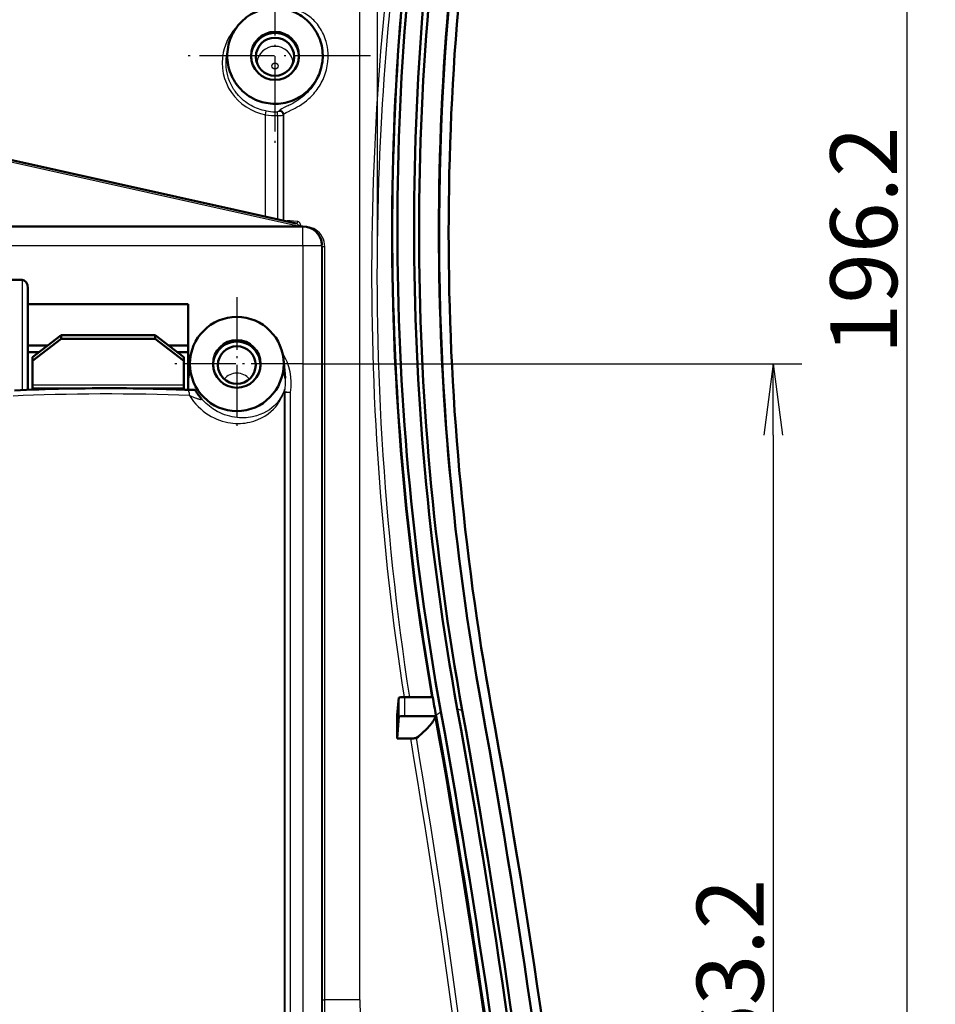
# Model space of a CAD drawing. Units: millimetres. Extents: x 1 to 1090, y 1 to 593.
# Drawn here: x 275 to 323, y 307 to 358 of the extents above; entities that cross this region are included whole.
import ezdxf

# ---------------------------------------------------------------- set-up
doc = ezdxf.new("R2010")
doc.units = ezdxf.units.MM
doc.linetypes.add('ACAD_ISO04W100', pattern=[30, 24, -3, 0, -3])
doc.layers.add('Sichtbar (ISO)', color=7, linetype='Continuous', lineweight=50)
doc.layers.add('Sichtbar schmal (ISO)', color=1, linetype='Continuous', lineweight=25)
doc.styles.get("Standard").update_dxf_attribs({"font": 'isocp.shx', "width": 1.2})
doc.dimstyles.new('phoenix', dxfattribs={"dimtxt": 2.5, "dimasz": 3.72, "dimexe": 1.5, "dimexo": 0, "dimgap": 0.5, "dimtad": 1, "dimdec": 6, "dimdsep": 46, "dimtxsty": 'Standard', "dimblk": '_OPEN15', "dimcen": 0, "dimclrd": 1, "dimclre": 1, "dimclrt": 5, "dimadec": 4, "dimazin": 2, "dimtfac": 0.666667, "dimtdec": 6, "dimtmove": 0, "dimatfit": 0, "dimldrblk": '_OPEN15', "dimfxl": 1, "dimtolj": 1, "dimlwd": 25, "dimlwe": 25, "dimarcsym": 0})

# ---------------------------------------------------------------- blocks, each defined once
blk = doc.blocks.new('_OPEN15', base_point=(1, 0))
at = {"color": 0, "linetype": 'ByBlock'}
for p, q in [((1, 0), (0, 0.132)), ((0, 0), (1, 0)), ((1, 0), (0, -0.132))]:
    blk.add_line(p, q, dxfattribs=at)
blk = doc.blocks.new('*D50')
at = {"color": 1, "linetype": 'Continuous', "lineweight": 25}
for p, q in [((289.999, 340.036), (316.097, 340.036)), ((314.597, 336.316), (314.597, 280.564)), ((289.999, 276.844), (316.097, 276.844))]:
    blk.add_line(p, q, dxfattribs=at)
at = {"color": 1, "linetype": 'Continuous', "lineweight": 25, "xscale": 3.72, "yscale": 3.72, "zscale": 3.72}
for p, rotation in [((314.597, 340.036), 90), ((314.597, 276.844), 270)]:
    blk.add_blockref('_OPEN15', p, dxfattribs=dict(at, rotation=rotation))
at = {"color": 5, "linetype": 'Continuous', "lineweight": 35, "insert": (312.346, 308.44), "char_height": 3.5, "attachment_point": 5, "rotation": 90}
blk.add_mtext('\\A1;63.2', dxfattribs=at)
blk = doc.blocks.new('*D52')
at = {"color": 1, "linetype": 'Continuous', "lineweight": 25}
for p, q in [((258, 444.634), (323.097, 444.634)), ((321.597, 440.914), (321.597, 252.108)), ((290.675, 248.388), (323.097, 248.388))]:
    blk.add_line(p, q, dxfattribs=at)
at = {"color": 1, "linetype": 'Continuous', "lineweight": 25, "xscale": 3.72, "yscale": 3.72, "zscale": 3.72}
for p, rotation in [((321.597, 444.634), 90), ((321.597, 248.388), 270)]:
    blk.add_blockref('_OPEN15', p, dxfattribs=dict(at, rotation=rotation))
at = {"color": 5, "linetype": 'Continuous', "lineweight": 35, "insert": (319.346, 346.511), "char_height": 3.5, "attachment_point": 5, "rotation": 90}
blk.add_mtext('\\A1;196.2', dxfattribs=at)
blk = doc.blocks.new('*D61')
at = {"color": 1, "linetype": 'Continuous', "lineweight": 25}
for p, q in [((222.129, 346.178), (222.129, 364.796)), ((293.869, 346.179), (293.869, 364.796)), ((225.849, 363.296), (290.149, 363.296))]:
    blk.add_line(p, q, dxfattribs=at)
at = {"color": 1, "linetype": 'Continuous', "lineweight": 25, "xscale": 3.72, "yscale": 3.72, "zscale": 3.72, "rotation": 180}
blk.add_blockref('_OPEN15', (222.129, 363.296), dxfattribs=at)
at = {"color": 1, "linetype": 'Continuous', "lineweight": 25, "xscale": 3.72, "yscale": 3.72, "zscale": 3.72}
blk.add_blockref('_OPEN15', (293.869, 363.296), dxfattribs=at)
at = {"color": 5, "linetype": 'Continuous', "lineweight": 35, "insert": (265.622, 365.546), "char_height": 3.5, "attachment_point": 5}
blk.add_mtext('\\A1;71.7', dxfattribs=at)

msp = doc.modelspace()

# ---------------------------------------------------------------- linework, layer by layer
at = {"color": 1, "linetype": 'ACAD_ISO04W100', "lineweight": 25, "ltscale": 0.163934}
for p, q in [((288.5, 361.17), (288.5, 351.17)), ((293.5, 356.17), (283.5, 356.17))]:
    msp.add_line(p, q, dxfattribs=at)
at = {"color": 1, "linetype": 'ACAD_ISO04W100', "lineweight": 25, "ltscale": 0.114754}
for p, q in [((286.499, 343.539), (286.499, 336.539)), ((289.999, 340.036), (282.999, 340.036))]:
    msp.add_line(p, q, dxfattribs=at)
at = {"layer": 'Sichtbar (ISO)'}
for p, q in [((259.788, 354.031), (289.603, 347.394)), ((289.956, 347.24), (261.959, 347.24)), ((290.958, 346.283), (290.95, 346.351)), ((274.099, 344.437), (275.25, 344.437)), ((275.55, 338.684), (275.55, 344.013)), ((283.95, 343.175), (275.55, 343.175)), ((283.95, 340.341), (283.95, 343.175)), ((277.3, 341.549), (275.8, 340.387)), ((275.8, 340.198), (277.3, 341.36)), ((282.22, 341.549), (277.3, 341.549)), ((277.3, 341.36), (277.3, 341.549)), ((282.22, 341.36), (277.3, 341.36)), ((282.22, 341.549), (282.22, 341.36)), ((283.72, 340.387), (282.22, 341.549)), ((282.22, 341.36), (283.72, 340.198)), ((275.55, 341.001), (276.592, 341.001)), ((282.928, 341.001), (283.95, 341.001)), ((276.139, 340.65), (275.55, 340.65)), ((275.8, 340.387), (275.8, 340.198)), ((283.95, 340.65), (283.381, 340.65)), ((283.72, 340.198), (283.72, 340.387)), ((283.95, 340.341), (283.95, 339.188)), ((275.8, 340.198), (275.8, 338.927)), ((283.72, 338.927), (283.72, 340.198)), ((284.057, 340.284), (283.96, 339.314)), ((288.943, 340.284), (289.04, 339.314)), ((275.8, 338.781), (275.8, 338.927)), ((275.8, 338.781), (275.8, 338.694)), ((283.72, 338.927), (283.72, 338.781)), ((283.72, 338.694), (283.72, 338.781)), ((283.95, 338.685), (283.95, 338.854)), ((278.96, 338.464), (278.96, 338.464)), ((283.95, 338.661), (283.95, 338.661)), ((284.233, 338.299), (284.233, 338.299)), ((294.997, 322.57), (294.894, 321.644)), ((296.76, 322.593), (295.297, 322.593)), ((294.894, 320.428), (294.894, 321.644)), ((294.997, 321.569), (294.894, 320.428)), ((295.297, 321.597), (296.938, 321.597)), ((296.938, 321.597), (296.895, 321.516)), ((295.612, 320.428), (294.894, 320.428))]:
    msp.add_line(p, q, dxfattribs=at)
msp.add_arc((289.956, 346.24), 1, 6.3274, 90, dxfattribs=at)
for centre, major_axis, ratio, start_param, end_param in [((437.65, 347.131), (-142.736, 0), 0.996195, 6.104266, 6.462104), ((437.65, 347.131), (-141.864, 0), 0.996195, 6.104266, 6.462104), ((437.65, 347), (-141.6, 0), 0.996195, 6.104266, 6.462104), ((437.598, 347), (-140.509, 0), 0.996195, 6.10425, 6.462104), ((437.598, 346.913), (-140.5, 0), 0.996195, 6.10425, 6.38279), ((437.642, 347), (-142.996, 0), 0.996195, 6.111002, 6.455368), ((437.598, 346.913), (-140, 0), 0.996195, 6.104266, 6.462104), ((288.5, 356.125), (-1.25, 0), 0.996195, 3.059226, 6.365552), ((275.25, 344.013), (0, 0.424), 0.707107, 4.712389, 6.283185), ((286.5, 339.98), (1.239, 0), 0.996195, 6.206204, 9.50176), ((286.5, 339.056), (0, 2.565), 0.995305, 1.470045, 1.471404), ((286.5, 339.056), (0, 2.565), 0.995305, 4.799105, 4.813166), ((286.5, 339.03), (0, 2.566), 0.996194, 1.639398, 1.705967), ((283.885, 338.387), (0.012, 0.3), 0.461705, 0.00098, 0.003818), ((286.5, 339.03), (0, 2.566), 0.996194, 1.728424, 1.728512), ((295.297, 322.57), (-0.3, 0), 0.078462, 4.712389, 6.274459), ((437.65, 347), (-143, 0), 0.996195, 0.172173, 0.178919), ((-142.932, 242.53), (447.264, 0), 0.996195, 0.018163, 0.178919), ((-142.932, 242.53), (448.136, 0), 0.996195, 0.018373, 0.178919), ((-142.932, 242.4), (448.4, 0), 0.996195, 0.017886, 0.178919), ((-142.984, 242.4), (449.491, 0), 0.996195, 0.015889, 0.178919), ((-142.984, 242.312), (450, 0), 0.996195, 0.016003, 0.178919), ((295.297, 321.568), (0.3, 0), 0.095849, 1.570796, 3.132866), ((-142.932, 242.4), (447, 0), 0.996195, 0.01865, 0.178919)]:
    msp.add_ellipse(centre, major_axis=major_axis, ratio=ratio, start_param=start_param, end_param=end_param, dxfattribs=at)
for centre, major_axis, ratio in [((288.5, 356.171), (0, 1.259), 0.996194), ((288.5, 356.125), (1, 0), 0.996195), ((286.5, 340.036), (0, 2.465), 0.996194), ((286.5, 340.039), (0, 1.249), 0.996194), ((286.5, 339.98), (0.989, 0), 0.996195)]:
    msp.add_ellipse(centre, major_axis=major_axis, ratio=ratio, dxfattribs=at)
for points, knots in [([(288.5, 353.661), (288.176, 353.661), (287.88, 353.724), (287.238, 353.964), (286.973, 354.17), (286.537, 354.574), (286.355, 354.849), (286.091, 355.419), (286.015, 355.743), (285.992, 356.31), (286.013, 356.656), (286.263, 357.332), (286.431, 357.619), (286.871, 358.101), (287.134, 358.304), (287.609, 358.525), (287.783, 358.582), (288.135, 358.657), (288.318, 358.677), (288.5, 358.676), (288.838, 358.676), (289.17, 358.61), (289.804, 358.345), (290.052, 358.153), (290.479, 357.735), (290.672, 357.451), (290.929, 356.855), (290.998, 356.543), (291.006, 355.896), (290.95, 355.568), (290.741, 355.034), (290.583, 354.72), (290.086, 354.207), (289.819, 354.01), (289.2, 353.739), (288.881, 353.67), (288.544, 353.661), (288.522, 353.661), (288.5, 353.661)], [0.88397, 0.88397, 0.88397, 0.88397, 0.951394, 0.951394, 1.054202, 1.054202, 1.216155, 1.216155, 1.403702, 1.403702, 1.543393, 1.543393, 1.650537, 1.650537, 1.748197, 1.748197, 1.801767, 1.801767, 1.856435, 1.856435, 1.856435, 1.957838, 1.957838, 2.070725, 2.070725, 2.221555, 2.221555, 2.368295, 2.368295, 2.506596, 2.506596, 2.602265, 2.602265, 2.671066, 2.671066, 2.735874, 2.735874, 2.740405, 2.740405, 2.740405, 2.740405]), ([(274.859, 338.652), (275.665, 338.694), (276.568, 338.725), (278.425, 338.763), (279.404, 338.77), (281.302, 338.76), (282.246, 338.743), (283.386, 338.706), (283.645, 338.697), (283.897, 338.687)], [0, 0, 0, 0, 0.2883381, 0.2883381, 0.5756852, 0.5756852, 0.8592497, 0.8592497, 0.9444444, 0.9444444, 0.9444444, 0.9444444]), ([(283.897, 338.687), (283.98, 338.683), (284.07, 338.681), (284.209, 338.679), (284.255, 338.678), (284.302, 338.678)], [0, 0, 0, 0, 0.02816855, 0.02816855, 0.04220855, 0.04220855, 0.04220855, 0.04220855]), ([(284.302, 338.678), (284.303, 338.678), (284.306, 338.676), (284.315, 338.665), (284.322, 338.654), (284.343, 338.622), (284.36, 338.595), (284.416, 338.509), (284.45, 338.46), (284.508, 338.381), (284.539, 338.342), (284.575, 338.299), (284.605, 338.264), (284.644, 338.225), (284.648, 338.221), (284.653, 338.216), (284.653, 338.216), (284.654, 338.216)], [-0.1897008, -0.1897008, -0.1897008, -0.1897008, -0.1695128, -0.1695128, -0.1412076, -0.1412076, -0.105837, -0.105837, -0.0654159, -0.0654159, -0.0237668, -0.0237668, -0.0027131, -0.0027131, 0, 0, 0.0001969, 0.0001969, 0.0001969, 0.0001969]), ([(296.895, 321.516), (296.801, 321.338), (296.671, 321.161), (296.342, 320.806), (296.143, 320.629), (295.909, 320.453)], [-1.114039, -1.114039, -1.114039, -1.114039, -0.557023, -0.557023, -0.000008, -0.000008, -0.000008, -0.000008]), ([(296.938, 321.597), (299.06, 309.902), (300.71, 298.122), (303.062, 274.469), (303.764, 262.595), (303.986, 250.713)], [0, 0, 0, 0, 3.578973, 3.578973, 7.157945, 7.157945, 7.157945, 7.157945]), ([(295.908, 320.453), (295.904, 320.449), (295.893, 320.446), (295.861, 320.44), (295.838, 320.437), (295.782, 320.433), (295.749, 320.431), (295.681, 320.428), (295.646, 320.428), (295.612, 320.428)], [-0.04297877, -0.04297877, -0.04297877, -0.04297877, -0.03271109, -0.03271109, -0.02160852, -0.02160852, -0.01046476, -0.01046476, 0, 0, 0, 0])]:
    msp.add_open_spline(points, degree=3, knots=knots, dxfattribs=at)
for points in [[(286.003, 356.383), (286.006, 356.394), (286.009, 356.405), (286.012, 356.416)], [(286.012, 356.416), (286.012, 356.416), (286.012, 356.417), (286.012, 356.418)], [(290.993, 356.398), (290.993, 356.398), (290.993, 356.398), (290.993, 356.398)], [(289.603, 347.394), (289.603, 347.394), (289.603, 347.394), (289.603, 347.394)]]:
    msp.add_open_spline(points, degree=3, dxfattribs=at)
msp.add_rational_spline([(283.95, 339.188), (283.95, 339.113), (283.95, 338.854)], [1.00075836719, 1.00228796587, 1.00019957265], degree=2, dxfattribs=at)
at = {"layer": 'Sichtbar schmal (ISO)', "color": 1}
for p, q in [((292.949, 306.744), (292.949, 384.256)), ((259.766, 353.934), (289.779, 347.253)), ((288, 353.091), (288.036, 353.287)), ((288, 347.751), (288, 353.091)), ((288.636, 353.049), (288.636, 347.61)), ((288.932, 353.065), (288.932, 347.544)), ((288.954, 353.108), (288.954, 347.539)), ((289.856, 347.253), (289.779, 347.253)), ((289.779, 347.253), (289.779, 347.24)), ((289.856, 347.24), (289.856, 347.253)), ((289.956, 346.24), (289.956, 347.24)), ((261.489, 346.24), (289.956, 346.24)), ((289.956, 346.24), (290.956, 346.24)), ((289.956, 346.24), (289.956, 268.636)), ((290.956, 268.636), (290.956, 346.24)), ((290.964, 346.172), (290.956, 346.24)), ((290.964, 346.172), (290.964, 306.744)), ((291.11, 346.172), (290.964, 346.172)), ((291.11, 306.744), (291.11, 346.172)), ((275.25, 344.437), (275.25, 338.671)), ((283.72, 338.927), (275.8, 338.927)), ((275.8, 338.781), (283.72, 338.781)), ((289, 338.633), (289, 338.633)), ((289, 276.955), (289, 338.633)), ((289, 338.633), (289.008, 338.549)), ((289, 338.633), (289, 276.955)), ((289.013, 338.602), (289.005, 338.686)), ((289.008, 338.549), (289.008, 276.873)), ((289.308, 338.549), (289.008, 338.549)), ((289.013, 338.602), (289.308, 338.549)), ((289.308, 276.547), (289.308, 338.549)), ((288.502, 337.888), (288.502, 337.888)), ((288.519, 337.906), (288.519, 337.905)), ((288.619, 338.016), (288.619, 338.016)), ((288.302, 337.712), (288.302, 337.711)), ((294.997, 322.57), (294.997, 321.569)), ((295.297, 321.597), (295.297, 322.593)), ((296.933, 321.648), (297.193, 321.825)), ((298.05, 321.98), (298.31, 321.896)), ((290.964, 306.744), (291.11, 306.744)), ((292.949, 306.744), (291.11, 306.744))]:
    msp.add_line(p, q, dxfattribs=at)
for centre, major_axis, ratio, start_param, end_param in [((437.606, 346.913), (-142.993, 1.797), 0.996194, 6.123581, 6.46735), ((434.698, 346.179), (-41.787, -137.288), 0.981916, 4.831137, 5.168167), ((288.5, 355.715), (0.959, 0), 0.996195, 0.11308, 3.028513), ((288.497, 355.798), (-2.523, 0.41), 0.998761, 1.550495, 1.733061), ((288.499, 355.83), (0.143, 2.581), 0.994952, 3.197349, 3.245611), ((288.634, 353.049), (-0.01, 0.2), 0.009475, 4.711923, 6.175396), ((288.733, 353.065), (-0.177, 0.092), 0.993608, 3.623671, 5.272594), ((288.755, 353.108), (-0.178, 0.092), 0.993563, 3.621834, 5.279152), ((288.499, 355.817), (2.729, -0.496), 0.999132, 4.711157, 4.94133), ((292.949, 346.559), (-3.999, 0.918), 0.078529, 5.680599, 6.092023), ((289.614, 347.494), (-0.0109, -0.0994), 0.811865, 0.001771, 1.659711), ((289.956, 346.24), (0.994, 0.11), 0.99688, 6.172408, 6.283185), ((286.5, 339.056), (0, 2.864), 0.996194, 0.987969, 1.105463), ((286.5, 339.056), (0, 2.864), 0.996194, 4.53437, 5.295216), ((286.5, 339.056), (0, 2.565), 0.995305, 1.471404, 1.519144), ((286.5, 338.698), (-0.861, 0), 0.996195, 3.83661, 5.588168), ((286.5, 339.056), (0, 2.565), 0.995305, 4.534472, 4.799105), ((279.75, 337.762), (9.25, 0), 0.076149, 1.090536, 2.138304), ((283.885, 338.387), (0.012, 0.3), 0.461705, 4.731316, 6.284165), ((289.3, 338.633), (-0.299, -0.029), 0.996072, 6.006272, 6.184473), ((289.3, 338.633), (-0.3, 0), 0.990835, 6.103003, 6.282162), ((289.308, 338.549), (-0.299, -0.029), 0.996072, 6.006469, 6.184471), ((-142.976, 242.312), (446.992, 1.797), 0.996195, 0.014746, 0.174784), ((-164.421, 241.298), (455.655, 101.512), 0.967881, 6.151901, 6.232706), ((-164.483, 241.286), (455.988, 101.676), 0.967822, 6.151707, 6.232454), ((301.961, 307.873), (-0.511, -23.375), 0.384936, 4.769125, 5.930157)]:
    msp.add_ellipse(centre, major_axis=major_axis, ratio=ratio, start_param=start_param, end_param=end_param, dxfattribs=at)
msp.add_ellipse((288.5, 355.646), major_axis=(0.159, 0), ratio=0.996195, dxfattribs=at)
for points, knots in [([(295.561, 322.593), (294.177, 331.544), (293.216, 347.685), (294.945, 363.766), (296.2, 370.684)], [2.010131, 2.010131, 2.010131, 2.010131, 29.229765, 50.35677, 50.35677, 50.35677, 50.35677]), ([(288.954, 353.108), (288.983, 353.165), (289.259, 353.284), (290.104, 353.709), (290.791, 354.466), (291.301, 355.461), (291.345, 356.674), (290.867, 357.7), (290.152, 358.445), (289.523, 358.623), (289.183, 358.636), (289.091, 358.626), (289.051, 358.617)], [-12.001837, -12.001837, -12.001837, -12.001837, -10.287289, -8.572741, -7.715467, -6.858193, -5.143644, -4.28637, -3.429096, -1.714548, -1.285911, -0.720691, -0.720691, -0.720691, -0.720691]), ([(286.571, 357.767), (286.178, 357.383), (285.524, 356.214), (285.961, 354.08), (287.287, 353.222), (288, 353.091)], [-5.990099, -5.990099, -5.990099, -5.990099, -4.350533, -2.175266, 0, 0, 0, 0]), ([(288.036, 353.287), (287.762, 353.338), (287.495, 353.433), (287.25, 353.569), (286.97, 353.724), (286.72, 353.934), (286.516, 354.181), (286.467, 354.24), (286.421, 354.302), (286.378, 354.366), (286.362, 354.389), (286.347, 354.412), (286.332, 354.436), (286.114, 354.78), (285.979, 355.179), (285.945, 355.585), (285.924, 355.825), (285.939, 356.068), (285.986, 356.303), (285.991, 356.33), (285.997, 356.356), (286.003, 356.383)], [0, 0, 0, 0, 0.899458, 0.899458, 0.899458, 1.927869, 1.927869, 1.927869, 2.175266, 2.175266, 2.175266, 2.265492, 2.265492, 2.265492, 3.575525, 3.575525, 3.575525, 4.350533, 4.350533, 4.350533, 4.438021, 4.438021, 4.438021, 4.438021]), ([(290.993, 356.398), (291.017, 356.135), (291, 355.867), (290.944, 355.611), (290.92, 355.504), (290.891, 355.4), (290.855, 355.298), (290.768, 355.05), (290.646, 354.819), (290.501, 354.615), (290.494, 354.605), (290.487, 354.596), (290.481, 354.586), (290.34, 354.394), (290.18, 354.228), (290.022, 354.091), (289.89, 353.978), (289.76, 353.884), (289.635, 353.805), (289.444, 353.683), (289.27, 353.598), (289.129, 353.532), (288.898, 353.424), (288.764, 353.363), (288.736, 353.306)], [5.653186, 5.653186, 5.653186, 5.653186, 6.505288, 6.505288, 6.505288, 6.858193, 6.858193, 6.858193, 7.715467, 7.715467, 7.715467, 7.755752, 7.755752, 7.755752, 8.572741, 8.572741, 8.572741, 9.248274, 9.248274, 9.248274, 10.287289, 10.287289, 10.287289, 12.001837, 12.001837, 12.001837, 12.001837]), ([(288.636, 353.049), (288.711, 353.051), (288.786, 353.053), (288.84, 353.056), (288.895, 353.059), (288.928, 353.062), (288.932, 353.065)], [-0.1511896, -0.1511896, -0.1511896, -0.1511896, -0.0755948, -0.0755948, -0.0755948, 0, 0, 0, 0]), ([(289.603, 347.394), (289.638, 347.387), (289.673, 347.371), (289.705, 347.347), (289.741, 347.322), (289.772, 347.287), (289.779, 347.253)], [0.0198197, 0.0198197, 0.0198197, 0.0198197, 0.1972138, 0.1972138, 0.1972138, 0.3944276, 0.3944276, 0.3944276, 0.3944276]), ([(291.11, 346.172), (291.11, 346.357), (291.015, 346.73), (290.633, 347.119), (290.337, 347.203), (290.19, 347.213)], [-1.936939, -1.936939, -1.936939, -1.936939, -1.383528, -0.830117, -0.212584, -0.212584, -0.212584, -0.212584]), ([(284.024, 338.387), (284.283, 337.95), (285.001, 337.262), (286.19, 336.872), (287.558, 336.967), (288.464, 337.598), (288.858, 338.259), (288.978, 338.6), (289, 338.668), (289, 338.633)], [18.14511, 18.14511, 18.14511, 18.14511, 19.727166, 21.309222, 22.891278, 26.05539, 27.637446, 28.428474, 29.219502, 29.219502, 29.219502, 29.219502]), ([(284.024, 338.387), (284.077, 338.363), (284.136, 338.338), (284.197, 338.313), (284.217, 338.305), (284.237, 338.297), (284.258, 338.289), (284.299, 338.273), (284.341, 338.258), (284.382, 338.244), (284.393, 338.24), (284.403, 338.236), (284.414, 338.233), (284.444, 338.223), (284.473, 338.214), (284.501, 338.206), (284.52, 338.201), (284.538, 338.197), (284.554, 338.193), (284.571, 338.189), (284.586, 338.186), (284.6, 338.185), (284.604, 338.184), (284.607, 338.184), (284.611, 338.184), (284.632, 338.182), (284.647, 338.183), (284.654, 338.188), (284.662, 338.193), (284.662, 338.202), (284.656, 338.213)], [-1.254282, -1.254282, -1.254282, -1.254282, -0.985507, -0.985507, -0.985507, -0.895916, -0.895916, -0.895916, -0.716733, -0.716733, -0.716733, -0.670472, -0.670472, -0.670472, -0.537549, -0.537549, -0.537549, -0.447958, -0.447958, -0.447958, -0.358366, -0.358366, -0.358366, -0.332421, -0.332421, -0.332421, -0.179183, -0.179183, -0.179183, -0.018244, -0.018244, -0.018244, -0.018244]), ([(289.005, 338.686), (289.005, 338.72), (288.984, 338.664), (288.872, 338.368), (288.507, 337.792), (287.67, 337.247), (286.41, 337.179), (285.424, 337.501), (284.854, 337.978), (284.654, 338.216)], [-29.219502, -29.219502, -29.219502, -29.219502, -28.428474, -27.637446, -26.05539, -22.891278, -21.309222, -19.727166, -18.621533, -18.621533, -18.621533, -18.621533]), ([(290.964, 306.744), (290.964, 304.814), (290.964, 301.593), (290.968, 297.108), (290.972, 294.555), (290.976, 293.352)], [-13.51214, -13.51214, -13.51214, -13.51214, -7.721223, -3.860611, 0, 0, 0, 0]), ([(291.157, 293.373), (291.147, 294.571), (291.131, 297.119), (291.114, 301.597), (291.11, 304.816), (291.11, 306.744)], [0, 0, 0, 0, 3.860611, 7.721223, 13.51214, 13.51214, 13.51214, 13.51214])]:
    msp.add_open_spline(points, degree=3, knots=knots, dxfattribs=at)
for points in [[(288.716, 353.263), (288.715, 353.261), (288.694, 353.254), (288.647, 353.249), (288.624, 353.248)], [(288.736, 353.306), (288.73, 353.292), (288.723, 353.278), (288.716, 353.263)], [(288.932, 353.065), (288.94, 353.079), (288.947, 353.093), (288.954, 353.108)], [(289.856, 347.253), (289.856, 347.319), (289.807, 347.439), (289.732, 347.49), (289.695, 347.494)], [(290.958, 346.283), (290.962, 346.246), (290.964, 346.209), (290.964, 346.172)]]:
    msp.add_open_spline(points, degree=3, dxfattribs=at)

# ---------------------------------------------------------------- dimensions: what is measured, and where the dimension line sits
at = {"color": 1, "linetype": 'Continuous', "lineweight": 35}
dim = msp.add_linear_dim(base=(321.597, 248.388), p1=(258, 444.634), p2=(290.675, 248.388), angle=90, dimstyle='phoenix', override={"dimtxt": 3.5, "dimdec": 1, "dimsah": 1, "dimadec": 1, "dimtdec": 1}, dxfattribs=at)
dim.commit()
dim.dimension.update_dxf_attribs({"geometry": '*D52', "text_midpoint": (319.346, 346.511)})
dim = msp.add_linear_dim(base=(293.869, 363.296), p1=(222.129, 346.178), p2=(293.869, 346.179), dimstyle='phoenix', override={"dimtxt": 3.5, "dimdec": 1, "dimsah": 1, "dimadec": 1, "dimtdec": 1}, dxfattribs=at)
dim.commit()
dim.dimension.update_dxf_attribs({"geometry": '*D61', "text_midpoint": (265.622, 363.296), "dimtype": 160})
at = {"color": 5, "linetype": 'Continuous', "lineweight": 35}
dim = msp.add_linear_dim(base=(314.597, 276.844), p1=(289.999, 340.036), p2=(289.999, 276.844), angle=90, dimstyle='phoenix', override={"dimtxt": 3.5, "dimdec": 1, "dimsah": 1, "dimadec": 1, "dimtdec": 1}, dxfattribs=at)
dim.commit()
dim.dimension.update_dxf_attribs({"geometry": '*D50', "text_midpoint": (312.346, 308.44)})

doc.saveas('drawing.dxf')
